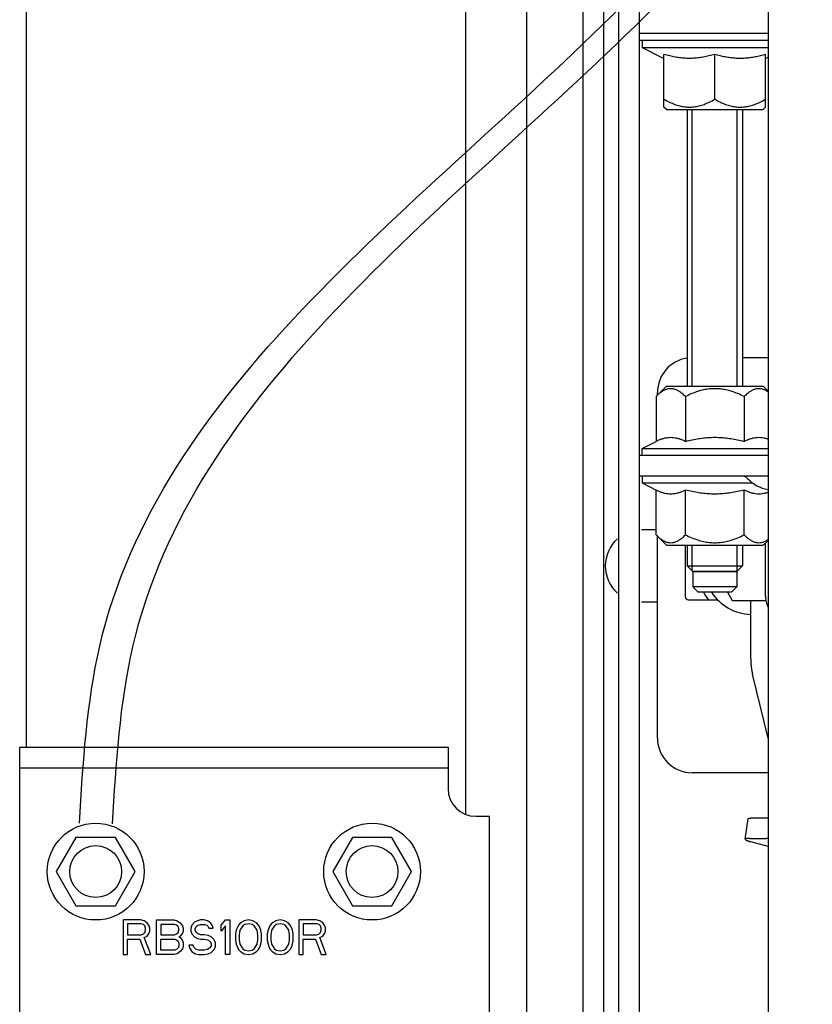
# Model space of a CAD drawing. Extents: x 25509 to 156814, y 27077 to 44207.
# Drawn here: x 30635 to 30750, y 37070 to 37212 of the extents above; entities that cross this region are included whole.
import ezdxf

# ---------------------------------------------------------------- set-up
doc = ezdxf.new("R2010")
doc.units = 0
doc.header["$LTSCALE"] = 30.734
doc.header["$MEASUREMENT"] = 0
doc.layers.get('0').update_dxf_attribs({"linetype": 'CONTINUOUS'})
doc.layers.add('COURVE', color=7, linetype='CONTINUOUS')

msp = doc.modelspace()

# ---------------------------------------------------------------- linework, layer by layer
at = {"color": 7, "linetype": 'Continuous'}
for p, q in [((30743.36666979232, 38555.47573345396), (30743.36666979232, 36985.39120962496)), ((30724.77336531741, 37054.16509497497), (30724.77336531741, 37428.79993531204)), ((30721.77336531741, 37054.16509497497), (30721.77336531741, 37304.17200121397)), ((30708.40666979233, 37302.96509497496), (30708.40666979233, 37035.66210023796)), ((30708.40666979228, 37302.96509497498), (30708.40666979228, 37035.66210023797)), ((30716.57721289436, 37302.96509497498), (30716.57721289436, 37054.16509497497)), ((30719.57721289436, 37302.96509497498), (30719.57721289436, 37054.16509497497)), ((30636.06666979232, 37106.96509497496), (30636.06666979232, 37289.96509497496)), ((30699.56666979232, 37289.96509497496), (30699.56666979232, 37097.25700915296)), ((30699.56666979243, 37289.96509497498), (30699.56666979243, 37097.25700915298)), ((30743.36666979225, 37210.16509497499), (30724.77336531741, 37210.16509497499)), ((30743.36666979225, 37209.16509497497), (30724.77336531741, 37209.16509497497)), ((30725.16218712044, 37209.16509497497), (30725.16218712044, 37208.16509497497)), ((30725.16218712044, 37208.16509497497), (30743.36666979225, 37208.16509497497)), ((30725.16218712044, 37208.16509497497), (30728.28626844045, 37206.56834230098)), ((30728.30097118838, 37199.52631090797), (30728.30097118838, 37207.14287275297)), ((30735.66218712032, 37200.66509497497), (30735.66218712032, 37207.14287275297)), ((30743.02340305343, 37199.52631090797), (30743.02340305343, 37207.14287275297)), ((30743.36666979225, 37206.73627500697), (30743.03810580136, 37206.56834230098)), ((30728.66218712032, 37199.16509497497), (30728.30088164439, 37199.52640045098)), ((30728.66222486229, 37199.16509497497), (30742.66214937929, 37199.16509497497)), ((30731.66218712044, 37199.16509497497), (30731.66218712044, 37159.16509497497)), ((30732.41218712032, 37159.16509497497), (30732.41218712032, 37199.16509497497)), ((30738.91218712044, 37159.16509497497), (30738.91218712044, 37199.16509497497)), ((30739.66218712044, 37199.16509497497), (30739.66218712044, 37159.16509497497)), ((30742.66218712044, 37199.16509497497), (30743.02349259637, 37199.52640045098)), ((30743.36666979225, 37163.26509497498), (30739.66218712044, 37163.26509497498)), ((30728.66218712032, 37159.16509497497), (30727.16218712044, 37157.66509497499)), ((30728.66228377938, 37159.16509497497), (30742.66209046243, 37159.16509497497)), ((30742.66218712044, 37159.16509497497), (30743.36666979225, 37158.46061230297)), ((30727.16218712044, 37157.66509497499), (30727.16218712044, 37151.18731719698)), ((30727.36666979236, 37157.86957764698), (30727.36666979236, 37158.26509497498)), ((30731.41218712044, 37157.66509497499), (30731.41218712044, 37151.18731719698)), ((30739.91218712032, 37157.66509497499), (30739.91218712032, 37151.18731719698)), ((30725.16218712044, 37150.16509497499), (30727.16218712044, 37151.18731719698)), ((30724.77336531741, 37149.16509497497), (30743.36666979225, 37149.16509497497)), ((30725.16218712044, 37150.16509497499), (30743.36666979225, 37150.16509497499)), ((30725.16218712044, 37149.16509497497), (30725.16218712044, 37150.16509497499)), ((30743.36666979225, 37146.16509497496), (30724.77336531741, 37146.16509497496)), ((30725.16218712044, 37146.16509497496), (30725.16218712044, 37145.16509497499)), ((30725.16218712044, 37145.16509497499), (30741.14438384541, 37145.16509497499)), ((30725.16218712044, 37145.16509497499), (30727.16218712044, 37144.14287275299)), ((30727.16218712044, 37137.66509497499), (30727.16218712044, 37144.14287275299)), ((30731.41218712044, 37137.66509497499), (30731.41218712044, 37144.14287275299)), ((30739.91218712032, 37137.66509497499), (30739.91218712032, 37144.14287275299)), ((30725.06666979243, 37138.41509497497), (30727.16218712044, 37138.41509497497)), ((30728.66218712032, 37136.16509497496), (30727.16218712044, 37137.66509497499)), ((30727.36666979236, 37108.26509497498), (30727.36666979236, 37137.46061230297)), ((30728.66228377938, 37136.16509497496), (30742.66209046243, 37136.16509497496)), ((30731.36666979236, 37136.16509497496), (30731.36666979236, 37128.76509497497)), ((30731.66218712044, 37136.16509497496), (30731.66218712044, 37133.16509497497)), ((30732.41218712032, 37132.41509497496), (30732.41218712032, 37136.16509497496)), ((30738.91218712044, 37132.41509497496), (30738.91218712044, 37136.16509497496)), ((30739.66218712044, 37136.16509497496), (30739.66218712044, 37133.16509497497)), ((30742.66218712044, 37136.16509497496), (30743.36666979225, 37136.86957764697)), ((30742.96474600447, 37136.46765385798), (30742.96474600447, 37129.16509497497)), ((30731.66218712044, 37133.16509497497), (30739.66218712044, 37133.16509497497)), ((30732.46218712037, 37132.36509497497), (30731.66218712137, 37133.16509497497)), ((30732.41218712032, 37132.41509497496), (30738.91218712044, 37132.41509497496)), ((30732.46218712037, 37132.36509497497), (30738.86218712039, 37132.36509497497)), ((30732.46218712037, 37132.36509497497), (30732.46218712037, 37130.16509497499)), ((30738.86218712039, 37132.36509497497), (30739.66218712044, 37133.16509497497)), ((30738.86218712039, 37132.36509497497), (30738.86218712039, 37130.16509497499)), ((30738.86218712039, 37130.16509497499), (30732.46218712037, 37130.16509497499)), ((30733.26218712228, 37129.36509497596), (30732.46218712247, 37130.16509497697)), ((30738.0621871023, 37129.36509497497), (30733.26218713939, 37129.36509497497)), ((30737.48709812344, 37129.36509497497), (30738.17991844637, 37128.16509497497)), ((30738.06218711942, 37129.36509497596), (30738.86218711935, 37130.16509497697)), ((30727.36666979236, 37127.91509497497), (30725.06666979243, 37127.91509497497)), ((30731.86666979236, 37128.26509497498), (30736.06801706835, 37128.26509497498)), ((30738.17991844637, 37128.16509497497), (30743.06586441831, 37128.16509497497)), ((30740.86666979225, 37119.71352863897), (30740.86666979225, 37128.16509497497)), ((30743.36666979225, 37108.26936601597), (30741.11789939637, 37117.52900882497)), ((30635.06666979232, 37106.96509497496), (30697.06666979232, 37106.96509497496)), ((30635.06666979232, 37035.66210023796), (30635.06666979232, 37106.96509497496)), ((30635.06666979243, 37106.96509497496), (30697.06666979243, 37106.96509497496)), ((30697.06666979232, 37106.96509497496), (30697.06666979232, 37100.96509497496)), ((30697.06666979243, 37106.96509497496), (30697.06666979243, 37100.96509497498)), ((30635.06666979232, 37103.96509497496), (30697.06666979232, 37103.96509497496)), ((30635.06666979243, 37103.96509497498), (30697.06666979243, 37103.96509497498)), ((30743.36666979225, 37103.26509497498), (30732.36666979236, 37103.26509497498)), ((30701.06666979232, 37096.96509497496), (30703.06666979232, 37096.96509497496)), ((30701.06666979232, 37096.96509497496), (30703.06666979232, 37096.96509497496)), ((30703.06666979232, 37035.66210023796), (30703.06666979232, 37096.96509497496)), ((30703.06666979232, 37035.66210023797), (30703.06666979232, 37096.96509497496)), ((30740.05836750337, 37093.65634568298), (30740.50951870231, 37096.61076894197)), ((30741.18788014728, 37096.72424089897), (30743.36666979225, 37096.72424089897)), ((30643.21666979232, 37093.90143977596), (30640.36666979232, 37088.96509497496)), ((30648.91666979232, 37093.90143977596), (30643.21666979232, 37093.90143977596)), ((30651.76666979231, 37088.96509497496), (30648.91666979232, 37093.90143977596)), ((30683.21666979232, 37093.90143977596), (30680.36666979232, 37088.96509497496)), ((30683.21666979234, 37093.90143977599), (30680.36666979248, 37088.96509497498)), ((30688.91666979232, 37093.90143977596), (30683.21666979232, 37093.90143977596)), ((30688.91666979241, 37093.90143977599), (30683.21666979234, 37093.90143977599)), ((30691.76666979231, 37088.96509497496), (30688.91666979232, 37093.90143977596)), ((30691.76666979239, 37088.96509497498), (30688.91666979241, 37093.90143977599)), ((30740.73672894741, 37093.76981763997), (30743.10670710242, 37093.76981763997)), ((30743.36666979225, 37092.57566660797), (30740.88919300438, 37093.28091463598)), ((30640.36666979232, 37088.96509497496), (30643.21666979232, 37084.02875017296)), ((30648.91666979232, 37084.02875017296), (30651.76666979231, 37088.96509497496)), ((30680.36666979232, 37088.96509497496), (30683.21666979232, 37084.02875017296)), ((30680.36666979248, 37088.96509497498), (30683.21666979234, 37084.02875017296)), ((30688.91666979232, 37084.02875017296), (30691.76666979231, 37088.96509497496)), ((30688.91666979241, 37084.02875017296), (30691.76666979239, 37088.96509497498)), ((30643.21666979232, 37084.02875017296), (30648.91666979232, 37084.02875017296)), ((30683.21666979232, 37084.02875017296), (30688.91666979232, 37084.02875017296)), ((30683.21666979234, 37084.02875017296), (30688.91666979241, 37084.02875017296)), ((30652.56666979232, 37081.96509497496), (30650.06666979232, 37081.96509497496)), ((30650.06666979232, 37081.96509497496), (30650.06666979232, 37076.96509497496)), ((30653.08750322532, 37081.85871200896), (30652.56666979232, 37081.96509497496)), ((30654.85833636032, 37081.96509497496), (30657.35833665832, 37081.96509497496)), ((30654.85833636032, 37076.96509497496), (30654.85833636032, 37081.96509497496)), ((30657.35833665832, 37081.96509497496), (30657.87916979232, 37081.85871200896)), ((30661.21250352332, 37081.96509497496), (30660.79583606232, 37081.85871200896)), ((30661.73333606232, 37081.96509497496), (30661.21250352332, 37081.96509497496)), ((30662.25416979232, 37081.85871200896), (30661.73333606232, 37081.96509497496)), ((30664.23333606232, 37081.22041421296), (30664.85833606232, 37081.96509497496)), ((30664.85833606232, 37081.96509497496), (30665.48333606232, 37081.96509497496)), ((30665.48333606232, 37081.96509497496), (30665.48333606232, 37076.96509497496)), ((30668.19166979232, 37081.96509497496), (30667.56666979232, 37081.85871200896)), ((30668.81666979232, 37081.85871200896), (30668.19166979232, 37081.96509497496)), ((30672.77500233131, 37081.96509497496), (30672.15000233131, 37081.85871200896)), ((30673.40000233131, 37081.85871200896), (30672.77500233131, 37081.96509497496)), ((30677.98333725432, 37081.96509497496), (30675.48333725432, 37081.96509497496)), ((30675.48333725432, 37081.96509497496), (30675.48333725432, 37076.96509497496)), ((30678.50416979232, 37081.85871200896), (30677.98333725432, 37081.96509497496)), ((30652.67083636032, 37081.43318014496), (30650.69166979232, 37081.43318014496)), ((30650.69166979232, 37081.43318014496), (30650.69166979232, 37079.83743535596)), ((30652.98333636032, 37081.32679717896), (30652.67083636032, 37081.43318014496)), ((30653.19166979232, 37081.11403124696), (30652.98333636032, 37081.32679717896)), ((30653.50416979232, 37081.53956311096), (30653.08750322532, 37081.85871200896)), ((30653.29583636032, 37080.79488234796), (30653.19166979232, 37081.11403124696)), ((30653.29583636032, 37080.47573315196), (30653.29583636032, 37080.79488234796)), ((30653.81666979232, 37081.11403124696), (30653.50416979232, 37081.53956311096)), ((30653.92083636032, 37080.79488234796), (30653.81666979232, 37081.11403124696)), ((30653.92083636032, 37080.36935018596), (30653.92083636032, 37080.79488234796)), ((30657.46250292732, 37081.32679717896), (30655.48333665832, 37081.32679717896)), ((30655.48333665832, 37081.32679717896), (30655.48333665832, 37079.83743535596)), ((30657.77500292732, 37081.22041421296), (30657.46250292732, 37081.32679717896)), ((30657.98333665832, 37081.00764827996), (30657.77500292732, 37081.22041421296)), ((30657.87916979232, 37081.85871200896), (30658.29583665832, 37081.53956311096)), ((30658.08750292732, 37080.68849908396), (30657.98333665832, 37081.00764827996)), ((30658.08750292732, 37080.47573315196), (30658.08750292732, 37080.68849908396)), ((30658.29583665832, 37081.53956311096), (30658.60833665832, 37081.11403124696)), ((30658.60833665832, 37081.11403124696), (30658.71250292732, 37080.79488234796)), ((30658.71250292732, 37080.79488234796), (30658.71250292732, 37080.36935018596)), ((30659.96250292732, 37081.22041421296), (30659.85833665832, 37080.79488234796)), ((30659.85833665832, 37080.79488234796), (30659.85833665832, 37080.36935018596)), ((30660.37916979232, 37081.64594607695), (30659.96250292732, 37081.22041421296)), ((30660.79583606232, 37081.85871200896), (30660.37916979232, 37081.64594607695)), ((30660.48333606232, 37080.68849908396), (30660.58750352332, 37081.00764827996)), ((30660.48333606232, 37080.47573315196), (30660.48333606232, 37080.68849908396)), ((30660.58750352332, 37081.00764827996), (30660.90000352332, 37081.22041421296)), ((30660.90000352332, 37081.22041421296), (30661.21250352332, 37081.32679717896)), ((30661.21250352332, 37081.32679717896), (30661.83750352332, 37081.32679717896)), ((30661.83750352332, 37081.32679717896), (30662.15000352332, 37081.22041421296)), ((30662.15000352332, 37081.22041421296), (30662.35833606232, 37081.00764827996)), ((30662.67083606232, 37081.53956311096), (30662.25416979232, 37081.85871200896)), ((30662.35833606232, 37081.00764827996), (30662.46250352332, 37080.79488234796)), ((30662.46250352332, 37080.79488234796), (30663.08750352332, 37080.79488234796)), ((30662.98333606232, 37081.11403124696), (30662.67083606232, 37081.53956311096)), ((30663.08750352332, 37080.79488234796), (30662.98333606232, 37081.11403124696)), ((30664.23333606232, 37080.36935018596), (30664.23333606232, 37081.22041421296)), ((30664.85833606232, 37081.11403124696), (30664.23333606232, 37080.36935018596)), ((30664.85833606232, 37076.96509497496), (30664.85833606232, 37081.11403124696)), ((30666.52500352332, 37080.79488234796), (30666.42083606232, 37080.47573315196)), ((30666.73333606232, 37081.22041421296), (30666.52500352332, 37080.79488234796)), ((30667.04583606232, 37081.53956311096), (30666.73333606232, 37081.22041421296)), ((30667.35833606232, 37081.11403124696), (30666.94166979232, 37080.47573315196)), ((30667.56666979232, 37081.85871200896), (30667.04583606232, 37081.53956311096)), ((30667.67083606232, 37081.32679717896), (30667.35833606232, 37081.11403124696)), ((30668.19166979232, 37081.43318014496), (30667.67083606232, 37081.32679717896)), ((30668.71250352332, 37081.32679717896), (30668.19166979232, 37081.43318014496)), ((30669.02500352332, 37081.11403124696), (30668.71250352332, 37081.32679717896)), ((30669.33750352332, 37081.53956311096), (30668.81666979232, 37081.85871200896)), ((30669.44166979232, 37080.47573315196), (30669.02500352332, 37081.11403124696)), ((30669.65000352332, 37081.22041421296), (30669.33750352332, 37081.53956311096)), ((30669.85833606232, 37080.79488234796), (30669.65000352332, 37081.22041421296)), ((30669.96250352332, 37080.47573315196), (30669.85833606232, 37080.79488234796)), ((30671.10833725432, 37080.79488234796), (30671.00416979232, 37080.47573315196)), ((30671.31666979232, 37081.22041421296), (30671.10833725432, 37080.79488234796)), ((30671.62916979232, 37081.53956311096), (30671.31666979232, 37081.22041421296)), ((30671.94166979232, 37081.11403124696), (30671.52500233131, 37080.47573315196)), ((30672.15000233131, 37081.85871200896), (30671.62916979232, 37081.53956311096)), ((30672.25416979232, 37081.32679717896), (30671.94166979232, 37081.11403124696)), ((30672.77500233131, 37081.43318014496), (30672.25416979232, 37081.32679717896)), ((30673.29583725432, 37081.32679717896), (30672.77500233131, 37081.43318014496)), ((30673.60833725432, 37081.11403124696), (30673.29583725432, 37081.32679717896)), ((30673.92083725432, 37081.53956311096), (30673.40000233131, 37081.85871200896)), ((30674.02500233131, 37080.47573315196), (30673.60833725432, 37081.11403124696)), ((30674.23333725432, 37081.22041421296), (30673.92083725432, 37081.53956311096)), ((30674.44166979232, 37080.79488234796), (30674.23333725432, 37081.22041421296)), ((30674.54583725432, 37080.47573315196), (30674.44166979232, 37080.79488234796)), ((30678.08750233131, 37081.43318014496), (30676.10833725432, 37081.43318014496)), ((30676.10833725432, 37081.43318014496), (30676.10833725432, 37079.83743535596)), ((30678.40000233131, 37081.32679717896), (30678.08750233131, 37081.43318014496)), ((30678.60833725432, 37081.11403124696), (30678.40000233131, 37081.32679717896)), ((30678.92083725432, 37081.53956311096), (30678.50416979232, 37081.85871200896)), ((30678.71250233131, 37080.79488234796), (30678.60833725432, 37081.11403124696)), ((30678.71250233131, 37080.47573315196), (30678.71250233131, 37080.79488234796)), ((30679.23333725432, 37081.11403124696), (30678.92083725432, 37081.53956311096)), ((30679.33750233131, 37080.79488234796), (30679.23333725432, 37081.11403124696)), ((30679.33750233131, 37080.36935018596), (30679.33750233131, 37080.79488234796)), ((30650.69166979232, 37079.83743535596), (30652.67083636032, 37079.83743535596)), ((30650.69166979232, 37079.19913755996), (30652.46250307631, 37079.19913755996)), ((30650.69166979232, 37076.96509497496), (30650.69166979232, 37079.19913755996)), ((30652.46250307631, 37079.19913755996), (30653.29583636032, 37076.96509497496)), ((30652.67083636032, 37079.83743535596), (30652.98333636032, 37079.94381832196)), ((30652.98333636032, 37079.94381832196), (30653.19166979232, 37080.15658425396)), ((30653.08750322532, 37079.41190349196), (30653.50416979232, 37079.62466942396)), ((30654.02500322532, 37076.96509497496), (30653.08750322532, 37079.41190349196)), ((30653.19166979232, 37080.15658425396), (30653.29583636032, 37080.47573315196)), ((30653.50416979232, 37079.62466942396), (30653.81666979232, 37080.05020128796)), ((30653.81666979232, 37080.05020128796), (30653.92083636032, 37080.36935018596)), ((30655.48333665832, 37079.83743535596), (30657.46250292732, 37079.83743535596)), ((30655.48333665832, 37079.19913755996), (30657.46250292732, 37079.19913755996)), ((30655.48333665832, 37077.60339284596), (30655.48333665832, 37079.19913755996)), ((30657.46250292732, 37079.83743535596), (30657.77500292732, 37079.94381832196)), ((30657.46250292732, 37079.19913755996), (30657.77500292732, 37079.09275459396)), ((30657.77500292732, 37079.94381832196), (30657.98333665832, 37080.15658425396)), ((30657.77500292732, 37079.09275459396), (30657.98333665832, 37078.87998866196)), ((30657.98333665832, 37080.15658425396), (30658.08750292732, 37080.47573315196)), ((30658.29583665832, 37079.62466942396), (30658.08750292732, 37079.51828645795)), ((30658.08750292732, 37079.51828645795), (30658.29583665832, 37079.41190349196)), ((30658.60833665832, 37080.05020128796), (30658.29583665832, 37079.62466942396)), ((30658.29583665832, 37079.41190349196), (30658.60833665832, 37078.98637162796)), ((30658.71250292732, 37080.36935018596), (30658.60833665832, 37080.05020128796)), ((30659.85833665832, 37080.36935018596), (30659.96250292732, 37079.94381832196)), ((30659.96250292732, 37079.94381832196), (30660.37916979232, 37079.51828645795)), ((30660.37916979232, 37079.51828645795), (30660.79583606232, 37079.30552052596)), ((30660.58750352332, 37080.15658425396), (30660.48333606232, 37080.47573315196)), ((30660.90000352332, 37079.94381832196), (30660.58750352332, 37080.15658425396)), ((30660.79583606232, 37079.30552052596), (30661.21250352332, 37079.19913755996)), ((30661.21250352332, 37079.83743535596), (30660.90000352332, 37079.94381832196)), ((30661.83750352332, 37079.83743535596), (30661.21250352332, 37079.83743535596)), ((30661.21250352332, 37079.19913755996), (30661.83750352332, 37079.19913755996)), ((30662.35833606232, 37079.73105238996), (30661.83750352332, 37079.83743535596)), ((30661.83750352332, 37079.19913755996), (30662.25416979232, 37079.09275459396)), ((30662.25416979232, 37079.09275459396), (30662.56666979232, 37078.87998866196)), ((30662.77500352332, 37079.51828645795), (30662.35833606232, 37079.73105238996)), ((30663.19166979232, 37079.09275459396), (30662.77500352332, 37079.51828645795)), ((30663.40000352332, 37078.66722258096), (30663.19166979232, 37079.09275459396)), ((30666.42083606232, 37080.47573315196), (30666.31666979232, 37079.94381832196)), ((30666.31666979232, 37079.94381832196), (30666.31666979232, 37078.98637162796)), ((30666.94166979232, 37080.47573315196), (30666.83750352332, 37079.83743535596)), ((30666.83750352332, 37079.83743535596), (30666.83750352332, 37079.09275459396)), ((30666.83750352332, 37079.09275459396), (30666.94166979232, 37078.45445664796)), ((30669.54583606232, 37079.83743535596), (30669.44166979232, 37080.47573315196)), ((30669.44166979232, 37078.45445664796), (30669.54583606232, 37079.09275459396)), ((30669.54583606232, 37079.09275459396), (30669.54583606232, 37079.83743535596)), ((30670.06666979232, 37079.94381832196), (30669.96250352332, 37080.47573315196)), ((30670.06666979232, 37078.98637162796), (30670.06666979232, 37079.94381832196)), ((30671.00416979232, 37080.47573315196), (30670.90000233131, 37079.94381832196)), ((30670.90000233131, 37079.94381832196), (30670.90000233131, 37078.98637162796)), ((30671.52500233131, 37080.47573315196), (30671.42083725432, 37079.83743535596)), ((30671.42083725432, 37079.83743535596), (30671.42083725432, 37079.09275459396)), ((30671.42083725432, 37079.09275459396), (30671.52500233131, 37078.45445664796)), ((30674.12916979232, 37079.83743535596), (30674.02500233131, 37080.47573315196)), ((30674.02500233131, 37078.45445664796), (30674.12916979232, 37079.09275459396)), ((30674.12916979232, 37079.09275459396), (30674.12916979232, 37079.83743535596)), ((30674.65000233131, 37079.94381832196), (30674.54583725432, 37080.47573315196)), ((30674.65000233131, 37078.98637162796), (30674.65000233131, 37079.94381832196)), ((30676.10833725432, 37079.83743535596), (30678.08750233131, 37079.83743535596)), ((30676.10833725432, 37079.19913755996), (30677.87916979232, 37079.19913755996)), ((30676.10833725432, 37076.96509497496), (30676.10833725432, 37079.19913755996)), ((30677.87916979232, 37079.19913755996), (30678.71250233131, 37076.96509497496)), ((30678.08750233131, 37079.83743535596), (30678.40000233131, 37079.94381832196)), ((30678.40000233131, 37079.94381832196), (30678.60833725432, 37080.15658425396)), ((30678.50416979232, 37079.41190349196), (30678.92083725432, 37079.62466942396)), ((30679.44166979232, 37076.96509497496), (30678.50416979232, 37079.41190349196)), ((30678.60833725432, 37080.15658425396), (30678.71250233131, 37080.47573315196)), ((30678.92083725432, 37079.62466942396), (30679.23333725432, 37080.05020128796)), ((30679.23333725432, 37080.05020128796), (30679.33750233131, 37080.36935018596)), ((30657.77500292732, 37077.70977581196), (30657.46250292732, 37077.60339284596)), ((30657.98333665832, 37077.92254181796), (30657.77500292732, 37077.70977581196)), ((30657.98333665832, 37078.87998866196), (30658.08750292732, 37078.56083961496)), ((30658.08750292732, 37078.24169071596), (30657.98333665832, 37077.92254181796)), ((30658.08750292732, 37078.56083961496), (30658.08750292732, 37078.24169071596)), ((30658.60833665832, 37077.81615877796), (30658.29583665832, 37077.39062687596)), ((30658.60833665832, 37078.98637162796), (30658.71250292732, 37078.66722258096)), ((30658.71250292732, 37078.13530774996), (30658.60833665832, 37077.81615877796)), ((30658.71250292732, 37078.66722258096), (30658.71250292732, 37078.13530774996)), ((30660.17083606232, 37078.34807368196), (30659.54583665832, 37078.34807368196)), ((30659.54583665832, 37078.34807368196), (30659.65000292732, 37077.92254181796)), ((30659.65000292732, 37077.92254181796), (30659.96250292732, 37077.39062687596)), ((30660.27500352332, 37078.02892478396), (30660.17083606232, 37078.34807368196)), ((30660.58750352332, 37077.70977581196), (30660.27500352332, 37078.02892478396)), ((30661.00416979232, 37077.60339284596), (30660.58750352332, 37077.70977581196)), ((30662.25416979232, 37077.70977581196), (30661.83750352332, 37077.60339284596)), ((30662.56666979232, 37077.92254181796), (30662.25416979232, 37077.70977581196)), ((30662.56666979232, 37078.87998866196), (30662.77500352332, 37078.56083961496)), ((30662.77500352332, 37078.24169071596), (30662.56666979232, 37077.92254181796)), ((30662.77500352332, 37078.56083961496), (30662.77500352332, 37078.24169071596)), ((30662.77500352332, 37077.28424390996), (30663.19166979232, 37077.70977581196)), ((30663.19166979232, 37077.70977581196), (30663.40000352332, 37078.13530774996)), ((30663.40000352332, 37078.13530774996), (30663.40000352332, 37078.66722258096)), ((30666.31666979232, 37078.98637162796), (30666.42083606232, 37078.45445664796)), ((30666.42083606232, 37078.45445664796), (30666.52500352332, 37078.13530774996)), ((30666.52500352332, 37078.13530774996), (30666.73333606232, 37077.70977581196)), ((30666.73333606232, 37077.70977581196), (30667.04583606232, 37077.39062687596)), ((30666.94166979232, 37078.45445664796), (30667.35833606232, 37077.81615877796)), ((30667.35833606232, 37077.81615877796), (30667.67083606232, 37077.60339284596)), ((30668.71250352332, 37077.60339284596), (30669.02500352332, 37077.81615877796)), ((30669.02500352332, 37077.81615877796), (30669.44166979232, 37078.45445664796)), ((30669.33750352332, 37077.39062687596), (30669.65000352332, 37077.70977581196)), ((30669.65000352332, 37077.70977581196), (30669.85833606232, 37078.13530774996)), ((30669.85833606232, 37078.13530774996), (30669.96250352332, 37078.45445664796)), ((30669.96250352332, 37078.45445664796), (30670.06666979232, 37078.98637162796)), ((30670.90000233131, 37078.98637162796), (30671.00416979232, 37078.45445664796)), ((30671.00416979232, 37078.45445664796), (30671.10833725432, 37078.13530774996)), ((30671.10833725432, 37078.13530774996), (30671.31666979232, 37077.70977581196)), ((30671.31666979232, 37077.70977581196), (30671.62916979232, 37077.39062687596)), ((30671.52500233131, 37078.45445664796), (30671.94166979232, 37077.81615877796)), ((30671.94166979232, 37077.81615877796), (30672.25416979232, 37077.60339284596)), ((30673.29583725432, 37077.60339284596), (30673.60833725432, 37077.81615877796)), ((30673.60833725432, 37077.81615877796), (30674.02500233131, 37078.45445664796)), ((30673.92083725432, 37077.39062687596), (30674.23333725432, 37077.70977581196)), ((30674.23333725432, 37077.70977581196), (30674.44166979232, 37078.13530774996)), ((30674.44166979232, 37078.13530774996), (30674.54583725432, 37078.45445664796)), ((30674.54583725432, 37078.45445664796), (30674.65000233131, 37078.98637162796)), ((30650.06666979232, 37076.96509497496), (30650.69166979232, 37076.96509497496)), ((30653.29583636032, 37076.96509497496), (30654.02500322532, 37076.96509497496)), ((30657.35833665832, 37076.96509497496), (30654.85833636032, 37076.96509497496)), ((30657.46250292732, 37077.60339284596), (30655.48333665832, 37077.60339284596)), ((30657.87916979232, 37077.07147794996), (30657.35833665832, 37076.96509497496)), ((30658.29583665832, 37077.39062687596), (30657.87916979232, 37077.07147794996)), ((30659.96250292732, 37077.39062687596), (30660.48333606232, 37077.07147794996)), ((30660.48333606232, 37077.07147794996), (30661.00416979232, 37076.96509497496)), ((30661.83750352332, 37077.60339284596), (30661.00416979232, 37077.60339284596)), ((30661.00416979232, 37076.96509497496), (30661.83750352332, 37076.96509497496)), ((30661.83750352332, 37076.96509497496), (30662.35833606232, 37077.07147794996)), ((30662.35833606232, 37077.07147794996), (30662.77500352332, 37077.28424390996)), ((30665.48333606232, 37076.96509497496), (30664.85833606232, 37076.96509497496)), ((30667.04583606232, 37077.39062687596), (30667.56666979232, 37077.07147794996)), ((30667.56666979232, 37077.07147794996), (30668.19166979232, 37076.96509497496)), ((30667.67083606232, 37077.60339284596), (30668.19166979232, 37077.49700987996)), ((30668.19166979232, 37077.49700987996), (30668.71250352332, 37077.60339284596)), ((30668.19166979232, 37076.96509497496), (30668.81666979232, 37077.07147794996)), ((30668.81666979232, 37077.07147794996), (30669.33750352332, 37077.39062687596)), ((30671.62916979232, 37077.39062687596), (30672.15000233131, 37077.07147794996)), ((30672.15000233131, 37077.07147794996), (30672.77500233131, 37076.96509497496)), ((30672.25416979232, 37077.60339284596), (30672.77500233131, 37077.49700987996)), ((30672.77500233131, 37077.49700987996), (30673.29583725432, 37077.60339284596)), ((30672.77500233131, 37076.96509497496), (30673.40000233131, 37077.07147794996)), ((30673.40000233131, 37077.07147794996), (30673.92083725432, 37077.39062687596)), ((30675.48333725432, 37076.96509497496), (30676.10833725432, 37076.96509497496)), ((30678.71250233131, 37076.96509497496), (30679.44166979232, 37076.96509497496))]:
    msp.add_line(p, q, dxfattribs=at)
msp.add_lwpolyline([(30742.96474600447, 37129.16509497497), (30742.96516331439, 37129.10049674097), (30742.96641463545, 37129.03593024697), (30742.96849873234, 37128.97141172798), (30742.97139938039, 37128.90723940698), (30742.97513711339, 37128.84291006999), (30742.9797024584, 37128.77864854198), (30742.9850582795, 37128.71486151598), (30742.99127315034, 37128.65073345898), (30742.99830812044, 37128.58673976597), (30743.0061069364, 37128.52330170597), (30743.01480580439, 37128.45933862698), (30743.02432818039, 37128.39550305197), (30743.03457506435, 37128.33237983698), (30743.0457819945, 37128.26854990097), (30743.0578659063, 37128.20461191596), (30743.07058416741, 37128.14177688597), (30743.08434123735, 37128.07805803497), (30743.09915171241, 37128.01357763498), (30743.11438375237, 37127.95101671097), (30743.13075142636, 37127.88740314198), (30743.14833289737, 37127.82264766398), (30743.16639386132, 37127.75945749797), (30743.18545117232, 37127.69596567197), (30743.20585246434, 37127.63116789698), (30743.22725935632, 37127.56627657799), (30743.24910790627, 37127.50294054896), (30743.27244680937, 37127.43815309297), (30743.29739792043, 37127.37181254697), (30743.32267175338, 37127.30736877098), (30743.34908555439, 37127.24268018898), (30743.36666979225, 37127.20130443797)], dxfattribs=at)
for centre, radius in [((30646.06666979232, 37088.96509497496), 7), ((30686.06666979232, 37088.96509497496), 7), ((30686.06666979232, 37088.96509497498), 7), ((30646.06666979232, 37088.96509497496), 3.75), ((30686.06666979232, 37088.96509497496), 3.75), ((30686.06666979232, 37088.96509497498), 3.75)]:
    msp.add_circle(centre, radius, dxfattribs=at)
for centre, radius, start, end in [((30732.36666979236, 37158.26509497498), 5, 98.14336188323888, 180), ((30739.67210197335, 37145.16509497499), 1, 41.81031489531796, 90), ((30744.14423792835, 37149.16509497497), 5, 221.810314895318, 261.0533863758095), ((30725.06666979243, 37133.16509497497), 5.25, 131.8103148961662, 228.1896851038338), ((30741.06666979232, 37133.16509497497), 8, 208.3598339593925, 217.7711519812879), ((30741.06666979232, 37133.16509497497), 7, 212.8796310165813, 268.3627060737876), ((30731.86666979236, 37128.76509497497), 0.5, 180, 270), ((30732.36666979236, 37108.26509497498), 5, 180, 270), ((30701.06666979232, 37100.96509497496), 4, 180, 270), ((30701.06666979232, 37100.96509497498), 4, 180, 270)]:
    msp.add_arc(centre, radius, start, end, dxfattribs=at)
for points, knots in [([(30648.49835959369, 37095.87997895149), (30649.03103212649, 37104.59351705554), (30651.99288226812, 37153.04391101925), (30723.43682257596, 37202.67938914902), (30780.71246624181, 37278.71970904946), (30822.33123815638, 37383.39802799321), (30807.98556470629, 37500.73751914776), (30788.47363643266, 37632.94709697767), (30784.50232356687, 37756.91834299371), (30777.11113049898, 38029.12628858342), (30803.89710273047, 38388.57663880619), (30829.7795044851, 38771.70211988756), (30791.42252832808, 38966.01663634481), (30778.86666979232, 39025.77771768199)], [0, 0, 0, 0, 25.7452459231968, 143.1527919858918, 229.20737322757, 315.5247289488544, 472.0788941011895, 573.753945856455, 718.3922648922646, 842.9874931773585, 1390.783198345173, 1801.360981070567, 1984.025983471927, 1984.025983471927, 1984.025983471927, 1984.025983471927]), ([(30643.70713776145, 37095.97793955098), (30644.23981029424, 37104.69147765503), (30647.20166043587, 37153.14187161874), (30718.64560074372, 37202.7773497485), (30775.92124440958, 37278.81766964896), (30817.54001632414, 37383.49598859269), (30803.19434287404, 37500.83547974726), (30783.68241460041, 37633.04505757715), (30779.71110173463, 37757.01630359321), (30772.31990866673, 38029.22424918291), (30799.10588089822, 38388.67459940568), (30824.45622259921, 38763.92423627632), (30789.58348582499, 38950.74103029768), (30778.86666979232, 39002.84949916304)], [0, 0, 0, 0, 25.7452459231968, 143.1527919858918, 229.20737322757, 315.5247289488544, 472.0788941011895, 573.753945856455, 718.3922648922646, 842.9874931773585, 1390.783198345173, 1801.360981070567, 1960.569852695581, 1960.569852695581, 1960.569852695581, 1960.569852695581])]:
    msp.add_open_spline(points, degree=3, knots=knots)
for points, start_tangent, end_tangent in [([(30735.66218712032, 37207.14287275297), (30734.8130463624, 37206.91524060197), (30733.99519708441, 37206.74405081497), (30733.18835766337, 37206.62764507196), (30732.38316452331, 37206.56828517899), (30731.57743946629, 37206.56838025498), (30730.77205039238, 37206.62794730096), (30729.96506655533, 37206.74456570398), (30729.14737047339, 37206.91589762397), (30728.30097118838, 37207.14287275297)], (-0.7171961912, -0.2116375227), (-0.7171961912, 0.2116375227)), ([(30743.02340305343, 37207.14287275297), (30742.25758777329, 37206.93544644296), (30741.5190925964, 37206.77402281798), (30740.79179544238, 37206.65679147399), (30740.06727669344, 37206.58504530997), (30739.34238796032, 37206.56082756998), (30738.61750580629, 37206.58509916397), (30737.89306016642, 37206.65688758397), (30737.16592768338, 37206.77413149296), (30736.42778028132, 37206.93550095496), (30735.66218712032, 37207.14287275297)], (-0.7172195495000003, -0.2116444155000001), (-0.7172195495000003, 0.2116444155000001)), ([(30728.30097118838, 37200.66509497497), (30729.10678588043, 37200.24016454097), (30729.85926900539, 37199.92351623798), (30730.58014882231, 37199.70208216897), (30731.28424487336, 37199.57021933596), (30731.98125014038, 37199.52631091698), (30732.67812043443, 37199.57011982297), (30733.38180097731, 37199.70178267796), (30734.10211724325, 37199.92287015296), (30734.85401189435, 37200.23904442898), (30735.66218712032, 37200.66509497497)], (0.6749037109999999, -0.3896558392000001), (0.6749037109999999, 0.3896558392000001)), ([(30735.66218712032, 37200.66509497497), (30736.47031486934, 37200.23906695098), (30737.22207158434, 37199.92293773097), (30737.94248265939, 37199.70180512297), (30738.64628054228, 37199.57011646997), (30739.34324056332, 37199.52631092498), (30740.04015307341, 37199.57022231197), (30740.7438164044, 37199.70198077998), (30741.4639231975, 37199.92308521798), (30742.21541671737, 37200.23913403298), (30743.02340305343, 37200.66509497497)], (0.6749037541, -0.3896558641), (0.6749037541, 0.3896558641)), ([(30731.41218712044, 37157.66509497499), (30730.9456143475, 37158.09112299897), (30730.51158740537, 37158.40725221897), (30730.09565787742, 37158.62838482697), (30729.68931998036, 37158.76007347897), (30729.28692992442, 37158.80387902498), (30728.88456729942, 37158.75996763798), (30728.4783070863, 37158.62820916997), (30728.06255323536, 37158.40710473197), (30727.62867824934, 37158.09105591697), (30727.16218712044, 37157.66509497499)], (-0.3495203033, 0.3495203033), (-0.3495203033, -0.3495203033)), ([(30739.91218712032, 37157.66509497499), (30738.98171246241, 37158.09002540896), (30738.11281979331, 37158.40667371197), (30737.28041948032, 37158.62810777996), (30736.46739939137, 37158.75997061397), (30735.66256703346, 37158.80387903297), (30734.8578905304, 37158.76007012597), (30734.04535022847, 37158.62840727197), (30733.21360064836, 37158.40731979697), (30732.34538748933, 37158.09114551997), (30731.41218712044, 37157.66509497499)], (-0.7940915721, 0.3970457860999998), (-0.7940915721, -0.3970457860999998)), ([(30743.37026121738, 37158.33595397997), (30743.2610358283, 37158.40760036396), (30742.84498853041, 37158.62867191997), (30742.43865792433, 37158.76021717496), (30742.03636699941, 37158.80387885998), (30741.63407519241, 37158.75986054898), (30741.22776321336, 37158.62797561499), (30740.81176557534, 37158.40660724498), (30740.3775201914, 37158.09010412297), (30739.91218712032, 37157.66509497499)], (-0.3228958098, 0.2198325892), (-0.276060964, -0.276060964)), ([(30727.16218712044, 37151.18731719698), (30727.60433077838, 37151.39474350697), (30728.03070116838, 37151.55616713197), (30728.45060637538, 37151.67339847598), (30728.86890747029, 37151.74514463996), (30729.28742217543, 37151.76936237996), (30729.70593308241, 37151.74509078497), (30730.12419196733, 37151.67330236499), (30730.54400210237, 37151.55605845698), (30730.9701717034, 37151.39468899497), (30731.41218712044, 37151.18731719698)], (0.3960010308, 0.2024005268999999), (0.3960010308, -0.2024005268999999)), ([(30731.41218712044, 37151.18731719698), (30732.39269041238, 37151.41494934699), (30733.33706141336, 37151.58613913498), (30734.26871932638, 37151.70254487798), (30735.1984762793, 37151.76190477097), (30736.12884743631, 37151.76180969398), (30737.05883063332, 37151.70224264797), (30737.99065530431, 37151.58562424598), (30738.93484941046, 37151.41429232598), (30739.91218712032, 37151.18731719698)], (0.8333390379000002, 0.2129644207999999), (0.8333390379000002, -0.2129644207999999)), ([(30739.91218712032, 37151.18731719698), (30740.40056010245, 37151.41416944898), (30740.87278954129, 37151.58557384096), (30741.33890647037, 37151.70225048097), (30741.8041828963, 37151.76183075897), (30742.26966829531, 37151.76186450197), (30742.73476496935, 37151.70238432498), (30743.20062945926, 37151.58586825996), (30743.36846793632, 37151.53081507697)], (0.3189185073, 0.1630027926), (0.3384080744999997, -0.1176627983)), ([(30731.41218712044, 37144.14287275299), (30730.97004346331, 37143.93544644298), (30730.54367307344, 37143.77402281798), (30730.12376786632, 37143.65679147397), (30729.70546677141, 37143.58504530997), (30729.28695206626, 37143.56082756998), (30728.8684411594, 37143.58509916397), (30728.45018227436, 37143.65688758397), (30728.03037213933, 37143.77413149297), (30727.60420253829, 37143.93550095498), (30727.16218712044, 37144.14287275299)], (-0.3960010308, -0.2024005268999999), (-0.3960010308, 0.2024005268999999)), ([(30739.91218712032, 37144.14287275299), (30738.93544115734, 37143.91602050097), (30737.99098227944, 37143.74461610898), (30737.05874842245, 37143.62793946896), (30736.1281955693, 37143.56835919098), (30735.19722477035, 37143.56832544798), (30734.26703142436, 37143.62780562496), (30733.33530244432, 37143.74432168997), (30732.39156734737, 37143.91547363497), (30731.41218712044, 37144.14287275299)], (-0.8333390121, -0.2129644142), (-0.8333390121, 0.2129644142)), ([(30743.36847437444, 37143.79937711697), (30743.19974997445, 37143.74405081496), (30742.73392101729, 37143.62764507197), (30742.26904254142, 37143.56828517898), (30741.80385696332, 37143.56838025496), (30741.33886536435, 37143.62794730098), (30740.87295302938, 37143.74456570396), (30740.40085597525, 37143.91589762397), (30739.91218712032, 37144.14287275299)], (-0.3384089041000001, -0.1176636806), (-0.3189192266, 0.1630031602)), ([(30727.16218712044, 37137.66509497499), (30727.62875989443, 37137.23906695096), (30728.06278683539, 37136.92293773098), (30728.47871636439, 37136.70180512297), (30728.88505426134, 37136.57011646997), (30729.28744431728, 37136.52631092496), (30729.68980694239, 37136.57022231196), (30730.09606715539, 37136.70198077998), (30730.51182100634, 37136.92308521796), (30730.94569599236, 37137.23913403296), (30731.41218712044, 37137.66509497499)], (0.3495203033, -0.3495203033), (0.3495203033, 0.3495203033)), ([(30731.41218712044, 37137.66509497499), (30732.34579912436, 37137.23887533697), (30733.21448970542, 37136.92258958597), (30734.04658430236, 37136.70151802996), (30734.85924551336, 37136.56997277397), (30735.66382736331, 37136.52631108997), (30736.46841097742, 37136.57032940096), (30737.28103493436, 37136.70221433499), (30738.11303021133, 37136.92358270497), (30738.98152097946, 37137.24008582698), (30739.91218712032, 37137.66509497499)], (0.7940915921999998, -0.3970457960999999), (0.7940915921999998, 0.3970457960999999)), ([(30739.91218712032, 37137.66509497499), (30740.37742445039, 37137.24016454098), (30740.81187078441, 37136.92351623796), (30741.22807094143, 37136.70208216898), (30741.63458098544, 37136.57021933598), (30742.0369971644, 37136.52631091698), (30742.43933541645, 37136.57011982297), (30742.84560556736, 37136.70178267798), (30743.26148035729, 37136.92287015298), (30743.3702480784, 37136.99422719698)], (0.2760597517000001, -0.2760597517000001), (0.3228951152, 0.219830217)), ([(30740.86666979225, 37119.71352863897), (30740.86711344941, 37119.61933548997), (30740.86844426233, 37119.52517577198), (30740.87066175943, 37119.43108290598), (30740.87376515337, 37119.33709028696), (30740.8777533423, 37119.24323127598), (30740.88262491129, 37119.14953918497), (30740.8883781303, 37119.05604726796), (30740.89501095939, 37118.96278870797), (30740.90252104242, 37118.86979660498), (30740.91090571441, 37118.77710396396), (30740.92016200037, 37118.68474368397), (30740.93028661344, 37118.59274854498), (30740.94127596138, 37118.50115120098), (30740.95312614346, 37118.40998415898), (30740.96583295337, 37118.31927977897), (30740.97939188141, 37118.22907025396), (30740.99379811532, 37118.13938759996), (30741.00904654144, 37118.05026364897), (30741.02513174832, 37117.96173003396), (30741.04204802742, 37117.87381817597), (30741.05978937334, 37117.78655927797), (30741.0783494894, 37117.69998431097), (30741.09772178941, 37117.61412400198), (30741.11789939637, 37117.52900882497)], (0, -0.2204030054), (0.05201452040000001, -0.2141774368000001)), ([(30740.50951916145, 37096.61076882097), (30740.51113310936, 37096.61734435397), (30740.51479656136, 37096.62525202797), (30740.52029660929, 37096.63287355997), (30740.52763120833, 37096.64020611598), (30740.53679762935, 37096.64724696596), (30740.54779246336, 37096.65399349299), (30740.56061162127, 37096.66044318698), (30740.57525033227, 37096.66659364797), (30740.59170315336, 37096.67244258897), (30740.6099639633, 37096.67798783498), (30740.63002597031, 37096.68322732198), (30740.6518817124, 37096.68815910097), (30740.67552305738, 37096.69278133898), (30740.70094121344, 37096.69709231496), (30740.72812672544, 37096.70109042598), (30740.75706948029, 37096.70477418498), (30740.78775871245, 37096.70814222198), (30740.82018300638, 37096.71119328398), (30740.85433030038, 37096.71392623597), (30740.89018789332, 37096.71634006097), (30740.92774244738, 37096.71843386097), (30740.96697999237, 37096.72020685796), (30741.00788593237, 37096.72165839198), (30741.05044505341, 37096.72278792398), (30741.09464152335, 37096.72359503199), (30741.14045890237, 37096.72407941698), (30741.18788014728, 37096.72424089897)], (0.0107318182, 0.07008463629999999), (0.0707625444, 0)), ([(30740.05836796228, 37093.65634556198), (30740.05815641736, 37093.65473021897), (30740.05816956345, 37093.64625918998), (30740.06002134344, 37093.63751115797), (30740.06371106734, 37093.62848937797), (30740.06923736332, 37093.61919720397), (30740.07659817641, 37093.60963809397), (30740.08579076736, 37093.59981560298), (30740.09681171741, 37093.58973338497), (30740.10965692744, 37093.57939518997), (30740.12432161931, 37093.56880486397), (30740.1408003364, 37093.55796634598), (30740.15908695132, 37093.54688366897), (30740.17917466132, 37093.53556095297), (30740.20105599336, 37093.52400241098), (30740.22472280942, 37093.51221234298), (30740.25016630432, 37093.50019513397), (30740.27737701547, 37093.48795525497), (30740.30634482045, 37093.47549725696), (30740.33705894338, 37093.46282577598), (30740.36950796042, 37093.44994552397), (30740.40367980141, 37093.43686129397), (30740.43956175426, 37093.42357795098), (30740.47714047335, 37093.41010043697), (30740.51640197836, 37093.39643376497), (30740.55733166638, 37093.38258301897), (30740.59991431239, 37093.36855334997), (30740.64413407646, 37093.35434997898), (30740.68997451037, 37093.33997818698), (30740.73741856232, 37093.32544332098), (30740.78644858443, 37093.31075078798), (30740.83704633839, 37093.29590605198), (30740.88919300438, 37093.28091463598)], (-0.0141695497, -0.09253490089999998), (0.08986003939999997, -0.02557990289999999)), ([(30740.73672894741, 37093.76981763997), (30740.68930770239, 37093.76965615797), (30740.64349032336, 37093.76917177296), (30740.59929385435, 37093.76836466497), (30740.55673473343, 37093.76723513298), (30740.51582879238, 37093.76578359898), (30740.4765912474, 37093.76401060197), (30740.43903669438, 37093.76191680197), (30740.40317910039, 37093.75950297697), (30740.36903180627, 37093.75677002498), (30740.33660751246, 37093.75371896298), (30740.3059182803, 37093.75035092597), (30740.27697552639, 37093.74666716698), (30740.24979001438, 37093.74266905598), (30740.22437185832, 37093.73835807997), (30740.20073051241, 37093.73373584198), (30740.17887477137, 37093.72880406298), (30740.15881276436, 37093.72356457598), (30740.14055195442, 37093.71801932997), (30740.12409913333, 37093.71217038897), (30740.1094604214, 37093.70601992798), (30740.09664126442, 37093.69957023396), (30740.08564643041, 37093.69282370697), (30740.07648000846, 37093.68578285698), (30740.06914540942, 37093.67845030098), (30740.06364536137, 37093.67082876897), (30740.05998191031, 37093.66292109496), (30740.05836796228, 37093.65634556198)], (-0.0707625444, 0), (-0.0107318182, -0.07008463629999999)), ([(30743.36666983334, 37093.76579983796), (30743.31206914436, 37093.76723513298), (30743.25841469542, 37093.76836466497), (30743.20629004241, 37093.76917177296), (30743.15571457337, 37093.76965615797), (30743.10670710242, 37093.76981763997)], (-0.025989492, 0.0007481649), (-0.0260002314, 0))]:
    msp.add_spline(points, degree=3, dxfattribs=dict(at, start_tangent=start_tangent, end_tangent=end_tangent))
at = {"layer": 'COURVE', "color": 7, "linetype": 'Continuous'}
for p, q in [((30677.98333725441, 37081.96509497496), (30675.48333725441, 37081.96509497496)), ((30675.48333725441, 37081.96509497496), (30675.48333725441, 37076.96509497496)), ((30678.50416979243, 37081.85871200898), (30677.98333725441, 37081.96509497496)), ((30674.54583725441, 37080.47573315198), (30674.44166979243, 37080.79488234798)), ((30678.08750233127, 37081.43318014497), (30676.10833725441, 37081.43318014497)), ((30676.10833725441, 37081.43318014497), (30676.10833725441, 37079.83743535596)), ((30678.40000233127, 37081.32679717898), (30678.08750233127, 37081.43318014497)), ((30678.60833725441, 37081.11403124698), (30678.40000233127, 37081.32679717898)), ((30678.92083725441, 37081.53956311096), (30678.50416979243, 37081.85871200898)), ((30678.71250233127, 37080.79488234798), (30678.60833725441, 37081.11403124698)), ((30678.71250233127, 37080.47573315198), (30678.71250233127, 37080.79488234798)), ((30679.23333725441, 37081.11403124698), (30678.92083725441, 37081.53956311096)), ((30679.33750233127, 37080.79488234798), (30679.23333725441, 37081.11403124698)), ((30679.33750233127, 37080.36935018598), (30679.33750233127, 37080.79488234798)), ((30674.65000233127, 37079.94381832198), (30674.54583725441, 37080.47573315198)), ((30674.65000233127, 37078.98637162798), (30674.65000233127, 37079.94381832198)), ((30676.10833725441, 37079.83743535596), (30678.08750233127, 37079.83743535596)), ((30676.10833725441, 37079.19913755998), (30677.87916979243, 37079.19913755998)), ((30676.10833725441, 37076.96509497496), (30676.10833725441, 37079.19913755998)), ((30677.87916979243, 37079.19913755998), (30678.71250233127, 37076.96509497496)), ((30678.08750233127, 37079.83743535596), (30678.40000233127, 37079.94381832198)), ((30678.40000233127, 37079.94381832198), (30678.60833725441, 37080.15658425399)), ((30678.50416979243, 37079.41190349196), (30678.92083725441, 37079.62466942398)), ((30679.44166979243, 37076.96509497496), (30678.50416979243, 37079.41190349196)), ((30678.60833725441, 37080.15658425399), (30678.71250233127, 37080.47573315198)), ((30678.92083725441, 37079.62466942398), (30679.23333725441, 37080.05020128797)), ((30679.23333725441, 37080.05020128797), (30679.33750233127, 37080.36935018598)), ((30674.44166979243, 37078.13530774998), (30674.54583725441, 37078.45445664797)), ((30674.54583725441, 37078.45445664797), (30674.65000233127, 37078.98637162798)), ((30675.48333725441, 37076.96509497496), (30676.10833725441, 37076.96509497496)), ((30678.71250233127, 37076.96509497496), (30679.44166979243, 37076.96509497496))]:
    msp.add_line(p, q, dxfattribs=at)

doc.saveas('drawing.dxf')
